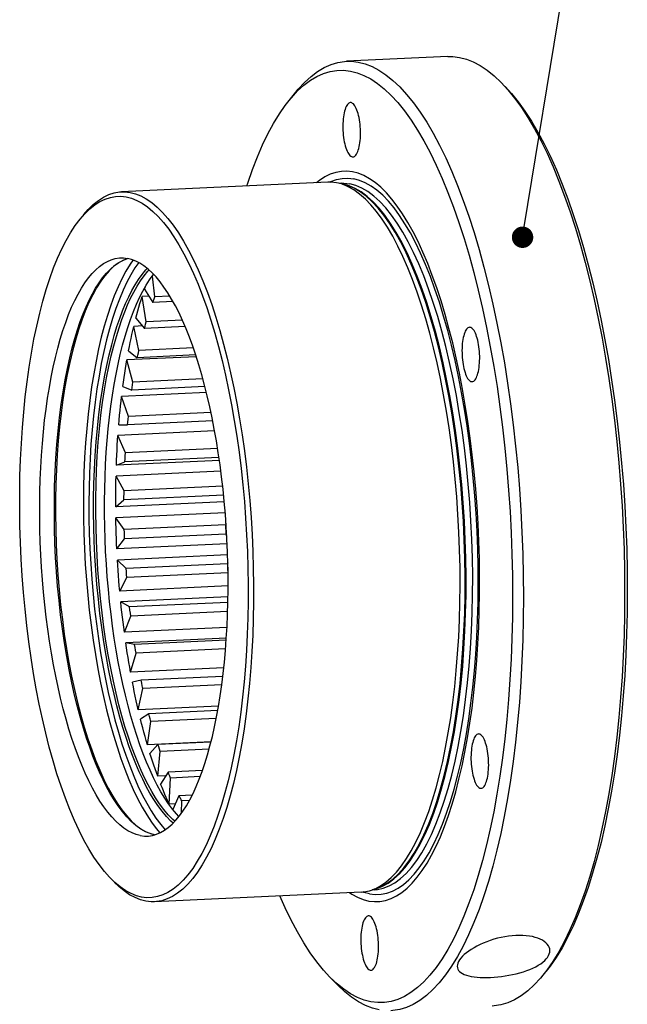
# Model space of a CAD drawing. Extents: x 0 to 420, y 0 to 297.
# Drawn here: x 69 to 97, y 37 to 83 of the extents above; entities that cross this region are included whole.
import ezdxf

# ---------------------------------------------------------------- set-up
doc = ezdxf.new("R2010")
doc.units = 0
doc.header["$LTSCALE"] = 23.1
doc.layers.get('0').update_dxf_attribs({"linetype": 'CONTINUOUS'})

msp = doc.modelspace()

# ---------------------------------------------------------------- linework, layer by layer
at = {"color": 2, "linetype": 'CONTINUOUS'}
msp.add_line((92.558, 73.154), (96.974, 100.063), dxfattribs=at)
at = {"color": 7, "linetype": 'CONTINUOUS'}
for p, q in [((88.989, 81.099), (84.261, 80.878)), ((91.485, 79.887), (91.79, 79.554)), ((81.572, 79.048), (81.889, 79.44)), ((81.573, 79.049), (81.68, 79.178)), ((81.68, 79.178), (81.971, 79.493)), ((83.387, 75.232), (73.742, 74.782)), ((83.473, 75.232), (83.521, 75.258)), ((83.878, 75.185), (83.794, 75.203)), ((84.138, 75.124), (83.878, 75.185)), ((84.004, 75.18), (83.917, 75.176)), ((84.004, 75.18), (84.02, 75.181)), ((84.02, 75.181), (84.129, 75.182)), ((84.064, 75.142), (84.103, 75.138)), ((84.384, 75.063), (84.103, 75.138)), ((84.129, 75.182), (84.409, 75.152)), ((84.138, 75.124), (84.138, 75.124)), ((71.81, 73.511), (72.029, 73.761)), ((74.022, 71.664), (73.804, 71.575)), ((73.838, 71.597), (74.03, 71.667)), ((74.029, 71.666), (74.022, 71.664)), ((75.306, 69.87), (75.191, 70.848)), ((74.59, 69.846), (74.742, 70.143)), ((74.822, 70.233), (74.868, 70.363)), ((74.822, 70.233), (75.205, 69.61)), ((75.021, 69.91), (74.709, 69.895)), ((74.903, 68.706), (74.709, 69.895)), ((76.153, 69.654), (75.205, 69.61)), ((76.008, 69.902), (75.306, 69.87)), ((74.415, 68.881), (74.815, 68.404)), ((74.844, 68.506), (74.873, 68.606)), ((74.873, 68.606), (74.903, 68.706)), ((76.589, 68.785), (74.903, 68.706)), ((74.723, 68.514), (74.319, 68.495)), ((74.558, 67.373), (74.319, 68.495)), ((74.815, 68.404), (74.844, 68.506)), ((76.716, 68.493), (74.815, 68.404)), ((74.075, 67.356), (74.485, 67.034)), ((77.213, 67.161), (74.485, 67.034)), ((74.509, 67.148), (74.533, 67.261)), ((74.533, 67.261), (74.558, 67.373)), ((77.1, 67.492), (74.558, 67.373)), ((77.239, 67.08), (73.997, 66.929)), ((74.278, 65.892), (73.997, 66.929)), ((74.485, 67.034), (74.509, 67.148)), ((74.258, 65.769), (74.278, 65.892)), ((77.546, 66.045), (74.278, 65.892)), ((77.711, 65.407), (73.75, 65.223)), ((73.808, 65.684), (74.221, 65.522)), ((77.643, 65.681), (74.221, 65.522)), ((74.221, 65.522), (74.24, 65.646)), ((74.24, 65.646), (74.258, 65.769)), ((74.067, 64.289), (73.75, 65.223)), ((77.925, 64.468), (74.067, 64.289)), ((78.005, 64.078), (74.027, 63.892)), ((74.027, 63.892), (74.04, 64.025)), ((74.04, 64.025), (74.053, 64.157)), ((74.053, 64.157), (74.067, 64.289)), ((78.094, 63.615), (73.58, 63.404)), ((73.617, 63.892), (74.027, 63.892)), ((73.928, 62.588), (73.58, 63.404)), ((73.92, 62.45), (73.928, 62.588)), ((78.235, 62.788), (73.928, 62.588)), ((78.318, 62.234), (73.506, 62.01)), ((73.506, 62.01), (73.906, 62.172)), ((78.298, 62.377), (73.906, 62.172)), ((73.906, 62.172), (73.913, 62.311)), ((73.913, 62.311), (73.92, 62.45)), ((78.387, 61.731), (73.49, 61.503)), ((73.864, 60.818), (73.49, 61.503)), ((73.863, 60.675), (73.864, 60.818)), ((78.471, 61.032), (73.864, 60.818)), ((73.477, 60.068), (73.86, 60.39)), ((78.546, 60.305), (73.477, 60.068)), ((78.516, 60.607), (73.86, 60.39)), ((73.86, 60.39), (73.861, 60.533)), ((73.861, 60.533), (73.863, 60.675)), ((78.59, 59.789), (73.483, 59.551)), ((73.877, 59.008), (73.483, 59.551)), ((78.605, 59.228), (73.877, 59.008)), ((73.881, 58.864), (73.877, 59.008)), ((78.627, 59.282), (78.605, 59.228)), ((78.605, 59.228), (78.609, 59.084)), ((78.609, 59.084), (78.613, 58.94)), ((78.613, 58.94), (78.619, 58.796)), ((73.53, 58.099), (73.891, 58.576)), ((73.885, 58.72), (73.881, 58.864)), ((73.891, 58.576), (73.885, 58.72)), ((78.619, 58.796), (73.891, 58.576)), ((78.619, 58.796), (78.661, 58.728)), ((78.681, 58.339), (73.53, 58.099)), ((78.701, 57.82), (73.558, 57.58)), ((73.964, 57.188), (73.558, 57.58)), ((78.692, 57.408), (73.964, 57.188)), ((73.975, 57.044), (73.964, 57.188)), ((73.985, 56.901), (73.975, 57.044)), ((78.712, 57.444), (78.692, 57.408)), ((78.708, 57.193), (78.719, 57.044)), ((73.665, 56.134), (73.996, 56.758)), ((73.996, 56.758), (73.985, 56.901)), ((78.724, 56.978), (73.996, 56.758)), ((78.723, 56.37), (73.665, 56.134)), ((78.719, 55.855), (73.714, 55.622)), ((74.127, 55.388), (73.714, 55.622)), ((78.715, 55.601), (74.127, 55.388)), ((74.142, 55.247), (74.127, 55.388)), ((74.159, 55.106), (74.142, 55.247)), ((73.879, 54.207), (74.176, 54.966)), ((74.176, 54.966), (74.159, 55.106)), ((78.703, 55.177), (74.176, 54.966)), ((78.672, 54.43), (73.879, 54.207)), ((78.643, 53.928), (73.948, 53.709)), ((78.636, 53.836), (74.36, 53.637)), ((74.36, 53.637), (73.948, 53.709)), ((74.382, 53.501), (74.36, 53.637)), ((74.404, 53.366), (74.382, 53.501)), ((74.426, 53.231), (74.404, 53.366)), ((78.606, 53.426), (74.426, 53.231)), ((74.168, 52.347), (74.426, 53.231)), ((78.524, 52.55), (74.168, 52.347)), ((78.478, 52.141), (74.662, 51.963)), ((74.662, 51.963), (74.256, 51.873)), ((74.528, 50.587), (74.743, 51.58)), ((74.688, 51.835), (74.662, 51.963)), ((74.715, 51.707), (74.688, 51.835)), ((74.743, 51.58), (74.715, 51.707)), ((78.429, 51.752), (74.743, 51.58)), ((78.279, 50.762), (74.528, 50.587)), ((75.026, 50.396), (74.634, 50.144)), ((78.24, 50.545), (75.026, 50.396)), ((75.057, 50.277), (75.026, 50.396)), ((75.089, 50.159), (75.057, 50.277)), ((75.121, 50.042), (75.089, 50.159)), ((78.172, 50.184), (75.121, 50.042)), ((74.954, 48.956), (75.121, 50.042)), ((77.928, 49.094), (74.954, 48.956)), ((75.447, 48.959), (75.076, 48.55)), ((77.924, 49.075), (75.447, 48.959)), ((75.483, 48.852), (75.447, 48.959)), ((75.519, 48.745), (75.483, 48.852)), ((75.437, 47.478), (75.555, 48.64)), ((75.555, 48.64), (75.519, 48.745)), ((77.837, 48.746), (75.555, 48.64)), ((75.806, 47.496), (75.437, 47.478)), ((75.918, 47.677), (75.573, 47.118)), ((77.529, 47.752), (75.918, 47.677)), ((75.957, 47.583), (75.918, 47.677)), ((75.997, 47.49), (75.957, 47.583)), ((75.97, 46.18), (76.036, 47.398)), ((76.036, 47.398), (75.997, 47.49)), ((77.422, 47.463), (76.036, 47.398)), ((76.431, 46.571), (76.144, 45.928)), ((77.047, 46.6), (76.431, 46.571)), ((76.131, 45.944), (75.948, 46.19)), ((76.263, 46.194), (75.97, 46.18)), ((76.552, 45.766), (76.558, 46.337)), ((76.92, 46.354), (76.558, 46.337)), ((76.316, 45.721), (76.131, 45.944)), ((76.429, 45.601), (76.316, 45.721)), ((74.871, 44.897), (75.096, 44.8)), ((75.289, 44.745), (75.085, 44.799)), ((75.096, 44.8), (75.295, 44.747)), ((73.441, 42.516), (73.245, 42.704)), ((84.932, 42.068), (75.287, 41.618)), ((84.932, 42.068), (85.061, 42.078)), ((85.058, 42.057), (85.017, 42.075)), ((85.33, 41.986), (85.058, 42.057)), ((85.061, 42.078), (85.325, 42.131)), ((85.325, 42.131), (85.417, 42.16)), ((85.542, 42.176), (85.454, 42.172)), ((85.67, 42.244), (85.534, 42.199)), ((85.542, 42.176), (85.696, 42.19)), ((85.611, 42.225), (85.666, 42.237)), ((74.881, 41.647), (74.63, 41.711)), ((93.61, 38.421), (93.428, 38.185)), ((83.48, 38.099), (83.832, 37.738)), ((83.813, 37.783), (83.48, 38.098)), ((84.131, 37.528), (83.813, 37.783))]:
    msp.add_line(p, q, dxfattribs=at)
for points in [[(88.991, 81.099), (89.213, 81.098), (89.533, 81.06)], [(89.533, 81.06), (89.853, 80.979), (90.176, 80.853), (90.499, 80.683), (90.823, 80.468), (91.147, 80.207), (91.485, 79.887)], [(81.889, 79.44), (81.999, 79.572), (82.296, 79.892), (82.598, 80.169), (82.905, 80.4), (83.216, 80.586), (83.531, 80.726), (83.848, 80.822), (84.166, 80.872), (84.263, 80.879)], [(84.263, 80.879), (84.486, 80.878), (84.805, 80.84)], [(84.805, 80.84), (85.125, 80.759), (85.447, 80.633), (85.771, 80.463), (86.094, 80.248), (86.418, 79.988), (86.74, 79.684), (87.06, 79.336), (87.377, 78.944), (87.69, 78.51), (87.999, 78.033), (88.302, 77.516), (88.599, 76.96), (88.889, 76.366), (89.171, 75.736), (89.445, 75.07), (89.711, 74.37), (89.967, 73.638), (90.213, 72.874), (90.449, 72.081), (90.675, 71.259), (90.889, 70.411), (91.092, 69.539), (91.283, 68.643), (91.461, 67.727), (91.627, 66.792), (91.779, 65.84), (91.917, 64.873), (92.042, 63.894), (92.153, 62.904), (92.249, 61.905), (92.331, 60.9), (92.398, 59.889), (92.45, 58.877), (92.487, 57.864), (92.51, 56.852), (92.517, 55.845), (92.509, 54.843), (92.487, 53.85), (92.449, 52.867), (92.396, 51.896), (92.328, 50.939), (92.246, 49.998), (92.149, 49.076), (92.038, 48.173), (91.913, 47.292), (91.774, 46.435), (91.622, 45.604)], [(81.971, 79.493), (82.269, 79.764), (82.57, 79.991), (82.876, 80.174), (83.185, 80.312), (83.496, 80.406), (83.808, 80.456), (84.121, 80.462), (84.436, 80.424)], [(84.436, 80.424), (84.751, 80.344), (85.067, 80.22), (85.384, 80.053), (85.701, 79.842), (86.02, 79.587), (86.336, 79.289), (86.65, 78.947), (86.962, 78.561), (87.269, 78.135), (87.572, 77.668), (87.87, 77.159), (88.161, 76.614), (88.446, 76.031), (88.723, 75.411), (88.992, 74.757), (89.252, 74.07), (89.504, 73.351), (89.746, 72.601), (89.978, 71.823), (90.2, 71.015), (90.41, 70.183), (90.609, 69.326), (90.797, 68.446), (90.972, 67.547), (91.134, 66.629), (91.284, 65.693), (91.42, 64.745), (91.542, 63.783), (91.651, 62.81), (91.745, 61.83), (91.826, 60.843), (91.892, 59.85), (91.943, 58.856), (91.98, 57.862), (92.002, 56.867), (92.009, 55.879), (92.001, 54.896), (91.979, 53.919), (91.942, 52.954), (91.89, 52.001), (91.823, 51.061), (91.743, 50.137), (91.648, 49.232), (91.538, 48.344), (91.416, 47.48), (91.279, 46.639), (91.129, 45.821), (90.967, 45.032), (90.791, 44.272), (90.603, 43.541), (90.404, 42.843), (90.194, 42.178), (89.972, 41.546), (89.74, 40.952), (89.498, 40.394), (89.246, 39.872), (88.985, 39.391), (88.715, 38.95), (88.437, 38.549), (88.153, 38.191), (87.862, 37.877), (87.564, 37.606), (87.263, 37.378), (86.957, 37.196), (86.648, 37.058), (86.337, 36.964), (86.025, 36.914), (85.712, 36.908), (85.397, 36.946)], [(91.661, 79.707), (91.963, 79.377), (92.278, 78.987), (92.588, 78.557), (92.894, 78.084), (93.195, 77.57), (93.489, 77.019), (93.776, 76.431), (94.056, 75.804), (94.327, 75.145), (94.59, 74.452), (94.844, 73.726), (95.088, 72.97), (95.321, 72.184), (95.545, 71.369), (95.757, 70.53), (95.958, 69.665), (96.147, 68.777), (96.324, 67.87), (96.487, 66.944), (96.638, 66), (96.775, 65.043), (96.899, 64.074), (97.008, 63.091), (97.104, 62.103), (97.184, 61.107), (97.251, 60.105), (97.303, 59.103), (97.34, 58.1), (97.362, 57.097), (97.369, 56.1), (97.361, 55.108), (97.339, 54.123), (97.301, 53.15), (97.249, 52.189), (97.182, 51.239), (97.101, 50.308), (97.005, 49.395), (96.895, 48.499), (96.771, 47.627), (96.634, 46.779), (96.482, 45.954), (96.318, 45.158), (96.142, 44.391), (95.952, 43.653), (95.751, 42.949), (95.539, 42.278), (95.315, 41.641), (95.081, 41.04), (94.837, 40.477), (94.583, 39.951), (94.32, 39.465), (94.048, 39.019), (93.767, 38.614), (93.586, 38.381)], [(91.79, 79.554), (92.107, 79.161), (92.421, 78.726), (92.73, 78.249), (93.033, 77.731), (93.33, 77.175), (93.62, 76.58), (93.902, 75.949), (94.176, 75.283), (94.441, 74.584), (94.697, 73.852), (94.943, 73.088), (95.179, 72.295), (95.404, 71.474), (95.619, 70.626), (95.821, 69.754), (96.012, 68.858), (96.19, 67.942), (96.355, 67.007), (96.507, 66.056), (96.646, 65.09), (96.77, 64.111), (96.881, 63.121), (96.977, 62.123), (97.059, 61.118), (97.126, 60.108), (97.178, 59.096), (97.215, 58.083), (97.238, 57.072), (97.245, 56.065), (97.237, 55.064), (97.215, 54.071), (97.177, 53.088), (97.124, 52.118), (97.057, 51.161), (96.974, 50.221), (96.878, 49.299), (96.767, 48.396), (96.642, 47.516), (96.503, 46.659), (96.35, 45.828), (96.185, 45.024), (96.006, 44.249), (95.815, 43.506), (95.613, 42.795), (95.398, 42.117), (95.173, 41.475), (94.937, 40.869), (94.69, 40.3), (94.434, 39.77), (94.168, 39.279), (93.893, 38.829), (93.61, 38.421)], [(79.596, 75.055), (79.639, 75.192), (79.861, 75.823), (80.093, 76.418), (80.335, 76.976), (80.587, 77.497), (80.848, 77.978), (81.118, 78.419), (81.396, 78.82), (81.573, 79.049)], [(84.437, 78.95), (84.432, 78.95), (84.397, 78.942), (84.362, 78.925), (84.329, 78.898), (84.297, 78.861), (84.266, 78.817), (84.237, 78.763), (84.21, 78.701), (84.185, 78.631), (84.162, 78.554), (84.142, 78.47), (84.125, 78.381), (84.111, 78.286), (84.099, 78.186), (84.091, 78.083), (84.085, 77.978), (84.083, 77.87), (84.084, 77.758)], [(84.908, 77.604), (84.904, 77.716), (84.897, 77.827), (84.887, 77.935), (84.874, 78.042), (84.858, 78.147), (84.839, 78.248), (84.818, 78.344), (84.794, 78.437), (84.768, 78.522), (84.74, 78.602), (84.71, 78.675), (84.678, 78.74), (84.645, 78.796), (84.611, 78.845), (84.576, 78.885), (84.54, 78.915), (84.504, 78.936), (84.468, 78.948), (84.437, 78.95)], [(84.084, 77.758), (84.088, 77.646), (84.095, 77.536), (84.105, 77.428), (84.118, 77.321), (84.134, 77.216), (84.153, 77.115), (84.175, 77.018), (84.199, 76.926), (84.225, 76.84), (84.253, 76.761), (84.283, 76.688), (84.314, 76.623), (84.347, 76.566), (84.382, 76.518), (84.417, 76.478), (84.452, 76.448), (84.488, 76.427), (84.524, 76.415), (84.555, 76.413)], [(84.555, 76.413), (84.56, 76.413), (84.595, 76.421), (84.63, 76.438), (84.663, 76.465), (84.696, 76.501), (84.727, 76.546), (84.755, 76.6), (84.783, 76.662), (84.807, 76.731), (84.83, 76.808), (84.85, 76.892), (84.867, 76.981), (84.882, 77.076), (84.893, 77.176), (84.902, 77.279), (84.907, 77.385), (84.909, 77.493), (84.908, 77.604)], [(84.54, 75.717), (84.275, 75.747), (84.014, 75.738), (83.754, 75.691), (83.497, 75.605), (83.243, 75.48), (82.993, 75.318), (82.856, 75.207)], [(85.293, 41.653), (85.557, 41.623), (85.819, 41.632), (86.078, 41.679), (86.335, 41.765), (86.59, 41.889), (86.84, 42.051), (87.085, 42.251), (87.327, 42.489), (87.562, 42.762), (87.791, 43.072), (88.015, 43.418), (88.231, 43.797), (88.439, 44.211), (88.64, 44.658), (88.832, 45.135), (89.015, 45.644), (89.189, 46.183), (89.353, 46.749), (89.507, 47.343), (89.651, 47.963), (89.784, 48.606), (89.906, 49.272), (90.017, 49.961), (90.116, 50.668), (90.203, 51.394), (90.279, 52.137), (90.342, 52.894), (90.393, 53.663), (90.431, 54.446), (90.458, 55.237), (90.471, 56.035), (90.472, 56.841), (90.46, 57.65), (90.436, 58.461), (90.399, 59.274), (90.35, 60.085), (90.289, 60.891), (90.215, 61.695), (90.13, 62.49), (90.032, 63.277), (89.923, 64.055), (89.803, 64.819), (89.672, 65.569), (89.529, 66.305), (89.377, 67.023), (89.214, 67.721), (89.041, 68.4), (88.86, 69.056), (88.669, 69.689), (88.469, 70.298), (88.262, 70.879), (88.047, 71.433), (87.825, 71.959), (87.597, 72.454), (87.362, 72.917), (87.122, 73.35), (86.877, 73.748), (86.627, 74.112), (86.373, 74.442), (86.117, 74.735), (85.858, 74.993), (85.595, 75.213), (85.332, 75.396), (85.069, 75.541), (84.805, 75.648), (84.54, 75.717)], [(83.794, 75.203), (83.526, 75.233), (83.387, 75.232)], [(83.521, 75.258), (83.785, 75.352), (84.052, 75.406), (84.321, 75.418), (84.591, 75.388)], [(85.417, 42.16), (85.586, 42.225), (85.844, 42.36), (86.098, 42.535), (86.347, 42.751), (86.59, 43.005), (86.828, 43.299), (87.058, 43.631), (87.282, 44), (87.498, 44.406), (87.705, 44.847), (87.904, 45.323), (88.093, 45.831), (88.273, 46.372), (88.442, 46.942), (88.601, 47.542), (88.749, 48.17), (88.885, 48.824), (89.009, 49.502), (89.122, 50.203), (89.222, 50.925), (89.309, 51.666), (89.384, 52.424), (89.446, 53.198), (89.494, 53.986), (89.53, 54.785), (89.552, 55.593), (89.56, 56.41), (89.556, 57.232), (89.537, 58.057), (89.506, 58.884), (89.461, 59.71), (89.403, 60.534), (89.332, 61.353), (89.248, 62.165), (89.151, 62.968), (89.042, 63.761), (88.921, 64.541), (88.788, 65.306), (88.643, 66.055), (88.487, 66.786), (88.321, 67.496), (88.144, 68.184), (87.958, 68.849), (87.761, 69.488), (87.556, 70.1), (87.343, 70.684), (87.121, 71.238), (86.893, 71.76), (86.657, 72.25), (86.415, 72.706), (86.168, 73.127), (85.915, 73.512), (85.659, 73.861), (85.398, 74.171), (85.135, 74.443), (84.869, 74.675), (84.601, 74.868), (84.332, 75.021), (84.063, 75.132), (83.878, 75.185)], [(85.67, 42.244), (85.89, 42.333), (86.159, 42.484), (86.423, 42.678), (86.681, 42.917), (86.933, 43.199), (87.178, 43.523), (87.416, 43.889), (87.646, 44.295), (87.866, 44.74), (88.077, 45.224), (88.279, 45.744), (88.469, 46.3), (88.649, 46.89), (88.817, 47.512), (88.972, 48.165), (89.116, 48.846), (89.246, 49.554), (89.363, 50.288), (89.467, 51.044), (89.557, 51.821), (89.633, 52.617), (89.694, 53.429), (89.741, 54.256), (89.774, 55.095), (89.791, 55.943), (89.794, 56.799), (89.783, 57.66), (89.756, 58.524), (89.715, 59.389), (89.66, 60.251), (89.59, 61.109), (89.506, 61.96), (89.407, 62.802), (89.296, 63.633), (89.171, 64.45), (89.032, 65.251), (88.882, 66.035), (88.719, 66.798), (88.544, 67.539), (88.358, 68.255), (88.161, 68.945), (87.954, 69.607), (87.737, 70.239), (87.511, 70.839), (87.276, 71.406), (87.034, 71.938), (86.785, 72.433), (86.529, 72.891), (86.267, 73.31), (86, 73.689), (85.729, 74.026), (85.454, 74.321), (85.177, 74.574), (84.897, 74.783), (84.616, 74.947), (84.335, 75.067), (84.138, 75.124)], [(85.666, 42.237), (85.938, 42.342), (86.207, 42.493), (86.471, 42.687), (86.729, 42.926), (86.981, 43.207), (87.226, 43.531), (87.464, 43.897), (87.693, 44.303), (87.914, 44.748), (88.125, 45.232), (88.326, 45.752), (88.516, 46.308), (88.696, 46.897), (88.864, 47.519), (89.019, 48.171), (89.163, 48.852), (89.293, 49.56), (89.41, 50.293), (89.514, 51.049), (89.604, 51.826), (89.68, 52.621), (89.741, 53.434), (89.788, 54.26), (89.82, 55.098), (89.838, 55.947), (89.841, 56.802), (89.829, 57.663), (89.803, 58.527), (89.762, 59.391), (89.706, 60.252), (89.636, 61.11), (89.552, 61.961), (89.454, 62.803), (89.343, 63.633), (89.218, 64.45), (89.08, 65.251), (88.929, 66.034), (88.766, 66.797), (88.591, 67.537), (88.405, 68.253), (88.208, 68.943), (88.001, 69.605), (87.784, 70.236), (87.559, 70.836), (87.324, 71.403), (87.082, 71.935), (86.833, 72.43), (86.577, 72.888), (86.315, 73.306), (86.049, 73.685), (85.778, 74.022), (85.503, 74.317), (85.226, 74.569), (84.946, 74.778), (84.665, 74.943), (84.384, 75.063)], [(85.696, 42.19), (85.972, 42.251), (86.245, 42.357), (86.513, 42.507), (86.777, 42.702), (87.035, 42.94), (87.287, 43.222), (87.532, 43.546), (87.77, 43.911), (87.999, 44.317), (88.22, 44.762), (88.431, 45.246), (88.632, 45.766), (88.823, 46.322), (89.002, 46.911), (89.17, 47.533), (89.326, 48.186), (89.469, 48.867), (89.599, 49.575), (89.716, 50.308), (89.82, 51.063), (89.91, 51.84), (89.986, 52.636), (90.047, 53.448), (90.094, 54.274), (90.126, 55.113), (90.144, 55.961), (90.147, 56.817), (90.135, 57.677), (90.109, 58.541), (90.068, 59.405), (90.012, 60.267), (89.943, 61.124), (89.858, 61.975), (89.76, 62.817), (89.649, 63.647), (89.524, 64.464), (89.386, 65.265), (89.235, 66.048), (89.072, 66.811), (88.897, 67.551), (88.711, 68.268), (88.514, 68.957), (88.307, 69.619), (88.091, 70.251), (87.865, 70.851), (87.63, 71.417), (87.388, 71.949), (87.139, 72.444), (86.883, 72.902), (86.621, 73.32), (86.355, 73.699), (86.084, 74.036), (85.809, 74.331), (85.532, 74.584), (85.252, 74.792), (84.971, 74.957), (84.69, 75.077), (84.409, 75.152)], [(85.33, 41.986), (85.6, 41.956), (85.869, 41.968), (86.136, 42.021), (86.4, 42.116), (86.66, 42.252), (86.916, 42.429), (87.167, 42.646), (87.413, 42.903), (87.652, 43.2), (87.885, 43.535), (88.11, 43.907), (88.328, 44.317), (88.537, 44.762), (88.738, 45.241), (88.929, 45.754), (89.11, 46.299), (89.281, 46.875), (89.441, 47.481), (89.59, 48.114), (89.727, 48.774), (89.853, 49.458), (89.967, 50.165), (90.068, 50.893), (90.156, 51.641), (90.231, 52.406), (90.294, 53.187), (90.343, 53.981), (90.378, 54.788), (90.4, 55.603), (90.409, 56.427), (90.404, 57.256), (90.386, 58.089), (90.354, 58.923), (90.309, 59.757), (90.25, 60.588), (90.178, 61.414), (90.094, 62.233), (89.996, 63.044), (89.886, 63.844), (89.764, 64.631), (89.63, 65.403), (89.484, 66.159), (89.327, 66.896), (89.159, 67.612), (88.98, 68.306), (88.792, 68.977), (88.594, 69.622), (88.387, 70.239), (88.172, 70.828), (87.948, 71.387), (87.718, 71.914), (87.48, 72.408), (87.236, 72.869), (86.986, 73.294), (86.732, 73.682), (86.473, 74.033), (86.21, 74.347), (85.944, 74.621), (85.676, 74.856), (85.405, 75.05), (85.134, 75.204), (84.863, 75.316), (84.591, 75.388)], [(71.968, 73.706), (72.19, 73.96), (72.425, 74.189), (72.664, 74.38), (72.907, 74.534), (73.153, 74.652), (73.4, 74.732), (73.649, 74.775), (73.744, 74.782)], [(72.029, 73.761), (72.261, 73.987), (72.498, 74.176), (72.737, 74.329), (72.98, 74.444), (73.225, 74.524), (73.47, 74.567), (73.716, 74.575), (73.964, 74.545)], [(73.744, 74.782), (73.899, 74.782), (74.149, 74.754)], [(73.964, 74.545), (74.212, 74.482), (74.461, 74.382), (74.71, 74.247), (74.96, 74.075), (75.21, 73.867), (75.459, 73.624), (75.705, 73.344), (75.95, 73.03), (76.19, 72.682), (76.427, 72.3), (76.659, 71.885)], [(74.149, 74.754), (74.399, 74.689), (74.651, 74.588), (74.904, 74.451), (75.157, 74.278), (75.41, 74.067), (75.662, 73.821), (75.912, 73.538), (76.159, 73.22), (76.402, 72.867), (76.642, 72.481), (76.877, 72.061), (77.106, 71.611), (77.329, 71.13), (77.546, 70.62), (77.756, 70.082), (77.958, 69.517), (78.152, 68.926), (78.338, 68.311), (78.516, 67.672), (78.685, 67.011), (78.844, 66.331), (78.993, 65.631), (79.132, 64.914), (79.261, 64.183), (79.378, 63.437), (79.485, 62.68), (79.58, 61.913), (79.664, 61.138), (79.736, 60.355), (79.796, 59.568), (79.844, 58.778), (79.879, 57.986), (79.903, 57.195), (79.914, 56.406), (79.913, 55.621), (79.9, 54.842), (79.875, 54.071), (79.837, 53.309), (79.787, 52.558), (79.725, 51.82), (79.651, 51.097), (79.566, 50.39), (79.469, 49.7), (79.36, 49.029), (79.241, 48.38), (79.111, 47.753), (78.97, 47.15), (78.819, 46.573), (78.659, 46.022), (78.489, 45.5), (78.31, 45.006), (78.123, 44.542), (77.927, 44.109), (77.723, 43.708), (77.512, 43.339), (77.294, 43.004), (77.07, 42.704), (76.84, 42.44), (76.604, 42.212), (76.365, 42.02), (76.122, 41.866), (75.877, 41.749), (75.629, 41.668), (75.38, 41.625), (75.286, 41.618)], [(73.245, 42.704), (73.193, 42.759), (72.946, 43.038), (72.701, 43.353), (72.461, 43.701), (72.224, 44.083), (71.992, 44.498), (71.766, 44.943), (71.545, 45.417), (71.331, 45.922), (71.124, 46.453), (70.924, 47.011), (70.732, 47.595), (70.548, 48.203), (70.373, 48.833), (70.206, 49.487), (70.049, 50.159), (69.902, 50.85), (69.764, 51.559), (69.637, 52.281), (69.521, 53.017), (69.416, 53.766), (69.322, 54.523), (69.239, 55.289), (69.168, 56.063), (69.109, 56.84), (69.061, 57.62), (69.026, 58.404), (69.002, 59.185), (68.991, 59.964), (68.992, 60.74), (69.005, 61.509), (69.031, 62.271), (69.068, 63.025), (69.117, 63.766), (69.178, 64.494), (69.251, 65.21), (69.336, 65.908), (69.432, 66.589), (69.539, 67.252), (69.657, 67.893), (69.785, 68.512), (69.924, 69.109), (70.073, 69.679), (70.231, 70.222), (70.399, 70.739), (70.576, 71.227), (70.761, 71.685), (70.955, 72.114), (71.156, 72.51), (71.364, 72.873), (71.58, 73.205), (71.81, 73.511)], [(76.659, 71.885), (76.886, 71.44), (77.106, 70.966), (77.32, 70.461), (77.527, 69.93), (77.727, 69.372), (77.919, 68.788), (78.103, 68.18), (78.279, 67.55), (78.445, 66.896), (78.602, 66.224), (78.75, 65.533), (78.887, 64.824), (79.014, 64.102), (79.13, 63.366), (79.236, 62.617), (79.33, 61.86), (79.412, 61.094), (79.484, 60.32), (79.543, 59.543), (79.59, 58.763), (79.626, 57.979), (79.649, 57.198), (79.66, 56.419), (79.659, 55.642), (79.646, 54.873), (79.621, 54.112), (79.583, 53.358), (79.534, 52.617), (79.473, 51.889), (79.4, 51.173), (79.316, 50.475), (79.22, 49.794), (79.113, 49.131), (78.995, 48.489), (78.866, 47.871), (78.727, 47.274), (78.578, 46.704), (78.42, 46.161), (78.252, 45.643), (78.075, 45.156)], [(74.624, 44.709), (74.432, 44.758), (74.24, 44.832), (74.049, 44.932), (73.857, 45.056), (73.667, 45.206), (73.478, 45.381), (73.291, 45.58), (73.105, 45.803), (72.922, 46.049), (72.741, 46.319), (72.564, 46.611), (72.39, 46.925), (72.219, 47.261), (72.053, 47.618), (71.891, 47.994), (71.733, 48.39), (71.581, 48.805), (71.433, 49.237), (71.292, 49.687), (71.156, 50.153), (71.026, 50.634), (70.902, 51.129), (70.785, 51.639), (70.674, 52.16), (70.571, 52.692), (70.474, 53.236), (70.385, 53.789), (70.304, 54.35), (70.23, 54.919), (70.164, 55.493), (70.106, 56.073), (70.056, 56.657), (70.014, 57.244), (69.98, 57.832), (69.954, 58.422), (69.937, 59.011), (69.928, 59.597), (69.928, 60.183), (69.936, 60.763), (69.952, 61.339), (69.977, 61.91), (70.01, 62.472), (70.051, 63.026), (70.1, 63.573), (70.157, 64.108), (70.222, 64.631), (70.295, 65.144), (70.376, 65.642), (70.464, 66.126), (70.56, 66.596), (70.663, 67.049), (70.772, 67.485), (70.889, 67.904), (71.012, 68.304), (71.141, 68.685), (71.276, 69.046), (71.418, 69.386), (71.564, 69.705), (71.716, 70.002), (71.873, 70.277), (72.035, 70.528), (72.201, 70.757), (72.371, 70.961), (72.544, 71.14), (72.722, 71.296), (72.902, 71.426), (73.085, 71.531), (73.27, 71.611), (73.457, 71.665), (73.646, 71.693), (73.696, 71.697)], [(75.085, 44.799), (74.864, 44.891), (74.644, 45.016), (74.422, 45.176), (74.202, 45.37), (73.989, 45.591), (73.786, 45.834), (73.59, 46.098), (73.403, 46.381), (73.224, 46.679), (73.053, 46.99), (72.887, 47.32), (72.725, 47.669), (72.568, 48.035), (72.414, 48.423), (72.262, 48.834), (72.115, 49.267), (71.97, 49.727), (71.828, 50.215), (71.69, 50.729), (71.556, 51.273), (71.427, 51.847), (71.304, 52.449), (71.189, 53.07), (71.084, 53.708), (70.987, 54.363), (70.902, 55.025), (70.827, 55.69), (70.764, 56.358), (70.711, 57.03), (70.669, 57.701), (70.638, 58.372), (70.618, 59.042), (70.609, 59.711), (70.61, 60.375), (70.622, 61.037), (70.646, 61.694), (70.68, 62.344), (70.726, 62.986), (70.782, 63.622), (70.85, 64.246), (70.929, 64.85), (71.017, 65.433), (71.114, 65.994), (71.219, 66.525), (71.33, 67.023), (71.446, 67.49), (71.568, 67.929), (71.693, 68.338), (71.823, 68.719), (71.957, 69.077), (72.095, 69.411), (72.237, 69.721), (72.385, 70.012), (72.538, 70.282), (72.697, 70.532), (72.863, 70.765), (73.04, 70.98), (73.225, 71.172), (73.42, 71.341), (73.624, 71.484), (73.838, 71.597)], [(73.804, 71.575), (73.59, 71.451), (73.379, 71.29), (73.174, 71.094), (72.973, 70.865), (72.777, 70.601), (72.586, 70.303), (72.402, 69.971), (72.224, 69.608), (72.054, 69.213), (71.891, 68.787), (71.737, 68.332), (71.591, 67.85), (71.455, 67.34), (71.328, 66.805), (71.212, 66.247), (71.106, 65.666), (71.011, 65.065), (70.926, 64.445), (70.853, 63.807), (70.792, 63.154), (70.742, 62.488), (70.704, 61.81), (70.678, 61.122), (70.664, 60.426), (70.663, 59.723), (70.673, 59.017), (70.695, 58.308), (70.729, 57.6), (70.775, 56.893), (70.833, 56.189), (70.902, 55.491), (70.983, 54.801), (71.075, 54.12), (71.178, 53.451), (71.292, 52.795), (71.416, 52.153), (71.549, 51.529), (71.693, 50.923), (71.845, 50.337), (72.007, 49.773), (72.176, 49.232), (72.353, 48.717), (72.538, 48.227), (72.729, 47.765), (72.926, 47.333), (73.129, 46.93), (73.336, 46.558), (73.548, 46.219), (73.763, 45.913), (73.981, 45.64), (74.201, 45.402), (74.423, 45.199), (74.646, 45.031), (74.871, 44.897)], [(74.287, 71.599), (74.148, 71.399), (73.953, 71.077), (73.765, 70.723), (73.585, 70.338), (73.411, 69.924), (73.246, 69.48), (73.09, 69.009), (72.942, 68.511), (72.804, 67.988), (72.675, 67.441), (72.557, 66.871), (72.448, 66.279), (72.35, 65.668), (72.263, 65.038), (72.186, 64.391), (72.121, 63.73), (72.067, 63.055), (72.025, 62.368), (71.994, 61.671), (71.975, 60.966), (71.967, 60.254), (71.972, 59.538), (71.988, 58.818), (72.015, 58.097), (72.054, 57.377), (72.105, 56.659), (72.167, 55.945), (72.24, 55.236), (72.324, 54.535), (72.42, 53.844), (72.525, 53.163), (72.641, 52.496), (72.767, 51.842), (72.903, 51.205), (73.048, 50.586), (73.202, 49.986), (73.365, 49.407), (73.536, 48.849), (73.715, 48.316), (73.901, 47.807), (74.094, 47.324), (74.293, 46.868), (74.498, 46.441), (74.709, 46.043), (74.925, 45.676), (75.145, 45.339), (75.369, 45.035), (75.534, 44.838)], [(74.548, 71.48), (74.373, 71.227), (74.18, 70.909), (73.995, 70.56), (73.817, 70.181), (73.646, 69.771), (73.483, 69.335), (73.329, 68.87), (73.183, 68.379), (73.047, 67.863), (72.92, 67.324), (72.803, 66.761), (72.696, 66.178), (72.599, 65.575), (72.513, 64.953), (72.437, 64.316), (72.373, 63.664), (72.32, 62.998), (72.278, 62.321), (72.248, 61.634), (72.229, 60.938), (72.222, 60.236), (72.226, 59.53), (72.242, 58.819), (72.269, 58.109), (72.307, 57.399), (72.357, 56.69), (72.418, 55.986), (72.491, 55.288), (72.574, 54.596), (72.668, 53.914), (72.772, 53.244), (72.886, 52.584), (73.01, 51.94), (73.144, 51.313), (73.288, 50.701), (73.439, 50.109), (73.6, 49.539), (73.769, 48.988), (73.945, 48.462), (74.128, 47.961), (74.319, 47.484), (74.515, 47.035), (74.717, 46.614), (74.926, 46.221), (75.138, 45.859), (75.355, 45.527), (75.576, 45.227), (75.783, 44.981)], [(73.696, 71.697), (73.836, 71.696), (74.027, 71.673)], [(74.955, 44.686), (75.006, 44.689), (75.194, 44.718), (75.381, 44.772), (75.567, 44.852), (75.75, 44.957), (75.93, 45.087), (76.107, 45.243), (76.281, 45.422), (76.45, 45.626), (76.617, 45.855), (76.778, 46.106), (76.935, 46.381), (77.087, 46.678), (77.234, 46.997), (77.375, 47.337), (77.51, 47.698), (77.64, 48.079), (77.763, 48.479), (77.879, 48.898), (77.989, 49.334), (78.091, 49.787), (78.187, 50.257), (78.275, 50.741), (78.356, 51.239), (78.429, 51.752), (78.494, 52.275), (78.551, 52.81), (78.601, 53.357), (78.642, 53.911), (78.675, 54.473), (78.699, 55.044), (78.716, 55.62), (78.723, 56.2), (78.723, 56.785), (78.714, 57.372), (78.697, 57.961), (78.671, 58.551), (78.638, 59.139), (78.596, 59.726), (78.546, 60.31), (78.487, 60.89), (78.421, 61.464), (78.347, 62.033), (78.266, 62.594), (78.177, 63.146), (78.081, 63.69), (77.977, 64.223), (77.867, 64.744), (77.749, 65.254), (77.626, 65.749), (77.496, 66.23), (77.36, 66.696), (77.218, 67.145), (77.071, 67.578), (76.918, 67.993), (76.761, 68.389), (76.599, 68.765), (76.432, 69.122), (76.262, 69.458), (76.088, 69.772), (75.91, 70.064), (75.73, 70.334), (75.547, 70.58), (75.361, 70.803), (75.173, 71.002), (74.985, 71.176), (74.794, 71.326), (74.603, 71.451), (74.412, 71.55), (74.22, 71.625), (74.027, 71.673)], [(76.158, 45.295), (76.057, 45.384), (75.843, 45.604), (75.639, 45.847), (75.443, 46.114), (75.254, 46.397), (75.075, 46.694), (74.904, 47.007), (74.737, 47.339), (74.574, 47.688), (74.416, 48.055), (74.262, 48.445), (74.11, 48.858), (73.961, 49.293), (73.815, 49.755), (73.673, 50.246), (73.533, 50.764), (73.399, 51.31), (73.269, 51.889), (73.144, 52.496), (73.029, 53.12), (72.922, 53.763), (72.825, 54.423), (72.739, 55.089), (72.664, 55.758), (72.6, 56.432), (72.547, 57.107), (72.505, 57.783), (72.473, 58.459), (72.453, 59.134), (72.444, 59.806), (72.445, 60.476), (72.457, 61.142), (72.481, 61.803), (72.516, 62.459), (72.562, 63.105), (72.619, 63.744), (72.688, 64.374), (72.766, 64.982), (72.855, 65.568), (72.954, 66.132), (73.059, 66.667), (73.17, 67.166), (73.287, 67.636), (73.409, 68.077), (73.535, 68.488), (73.666, 68.871), (73.8, 69.229), (73.939, 69.565), (74.082, 69.876), (74.23, 70.167), (74.384, 70.44), (74.543, 70.692), (74.711, 70.924), (74.888, 71.14), (74.949, 71.204)], [(76.235, 45.375), (76.138, 45.461), (75.925, 45.682), (75.722, 45.925), (75.527, 46.189), (75.34, 46.471), (75.161, 46.768), (74.991, 47.078), (74.825, 47.407), (74.663, 47.755), (74.507, 48.12), (74.353, 48.507), (74.201, 48.917), (74.054, 49.35), (73.909, 49.809), (73.767, 50.297), (73.629, 50.812), (73.495, 51.355), (73.365, 51.93), (73.242, 52.533), (73.127, 53.154), (73.021, 53.794), (72.924, 54.449), (72.839, 55.112), (72.764, 55.777), (72.701, 56.446), (72.648, 57.118), (72.606, 57.79), (72.575, 58.461), (72.555, 59.132), (72.545, 59.801), (72.547, 60.467), (72.559, 61.129), (72.582, 61.786), (72.617, 62.437), (72.663, 63.081), (72.719, 63.717), (72.788, 64.341), (72.866, 64.946), (72.954, 65.529), (73.052, 66.09), (73.157, 66.621), (73.267, 67.118), (73.384, 67.585), (73.505, 68.023), (73.631, 68.431), (73.76, 68.812), (73.894, 69.169), (74.032, 69.501), (74.174, 69.811), (74.321, 70.101), (74.474, 70.371), (74.632, 70.621), (74.799, 70.853), (74.975, 71.068), (75.035, 71.13)], [(74.742, 70.143), (74.899, 70.418), (75.061, 70.669), (75.227, 70.898), (75.248, 70.923)], [(75.59, 46.752), (75.416, 47.066), (75.245, 47.402), (75.079, 47.759), (74.917, 48.135), (74.759, 48.531), (74.607, 48.946), (74.459, 49.378), (74.318, 49.828), (74.181, 50.294), (74.051, 50.775), (73.928, 51.27), (73.811, 51.78), (73.7, 52.301), (73.597, 52.833), (73.5, 53.377), (73.411, 53.93), (73.33, 54.491), (73.256, 55.06), (73.19, 55.634), (73.132, 56.214), (73.082, 56.798), (73.04, 57.385), (73.006, 57.973), (72.98, 58.563), (72.963, 59.152), (72.954, 59.738), (72.954, 60.324), (72.962, 60.904), (72.978, 61.48), (73.003, 62.05), (73.035, 62.613), (73.077, 63.167), (73.126, 63.714), (73.183, 64.249), (73.248, 64.772), (73.321, 65.285), (73.402, 65.783), (73.49, 66.267), (73.586, 66.737), (73.688, 67.19), (73.798, 67.626), (73.915, 68.045), (74.038, 68.445), (74.167, 68.825), (74.302, 69.187), (74.443, 69.527), (74.59, 69.846)], [(74.415, 68.881), (74.461, 69.056), (74.509, 69.229), (74.557, 69.399), (74.607, 69.567), (74.657, 69.732), (74.709, 69.895)], [(75.205, 69.61), (75.222, 69.654), (75.239, 69.698), (75.255, 69.741), (75.272, 69.784), (75.289, 69.827), (75.306, 69.87)], [(74.075, 67.356), (74.113, 67.551), (74.152, 67.745), (74.192, 67.935), (74.233, 68.124), (74.275, 68.311), (74.319, 68.495)], [(90.002, 68.452), (89.998, 68.452), (89.962, 68.444), (89.928, 68.427), (89.894, 68.4), (89.862, 68.364), (89.831, 68.319), (89.802, 68.265), (89.775, 68.203), (89.75, 68.134), (89.728, 68.057), (89.708, 67.973), (89.69, 67.883), (89.676, 67.789), (89.664, 67.689), (89.656, 67.586), (89.651, 67.48), (89.648, 67.372), (89.649, 67.261)], [(90.474, 67.107), (90.469, 67.219), (90.462, 67.329), (90.452, 67.437), (90.439, 67.544), (90.423, 67.649), (90.404, 67.75), (90.383, 67.847), (90.359, 67.939), (90.333, 68.025), (90.305, 68.104), (90.275, 68.177), (90.243, 68.242), (90.21, 68.299), (90.176, 68.347), (90.141, 68.387), (90.105, 68.417), (90.069, 68.438), (90.033, 68.45), (90.002, 68.452)], [(89.649, 67.261), (89.653, 67.148), (89.66, 67.038), (89.67, 66.93), (89.684, 66.823), (89.7, 66.718), (89.718, 66.617), (89.74, 66.521), (89.764, 66.428), (89.79, 66.342), (89.818, 66.263), (89.848, 66.19), (89.879, 66.125), (89.912, 66.069), (89.947, 66.02), (89.982, 65.98), (90.017, 65.95), (90.053, 65.929), (90.089, 65.917), (90.12, 65.915)], [(73.808, 65.684), (73.836, 65.896), (73.866, 66.106), (73.897, 66.315), (73.929, 66.521), (73.963, 66.726), (73.997, 66.929)], [(90.12, 65.915), (90.125, 65.915), (90.161, 65.923), (90.195, 65.94), (90.229, 65.967), (90.261, 66.004), (90.292, 66.048), (90.321, 66.102), (90.348, 66.164), (90.373, 66.234), (90.395, 66.31), (90.415, 66.394), (90.432, 66.484), (90.447, 66.578), (90.458, 66.678), (90.467, 66.781), (90.472, 66.887), (90.474, 66.995), (90.474, 67.107)], [(73.617, 63.892), (73.636, 64.117), (73.656, 64.341), (73.678, 64.563), (73.701, 64.785), (73.724, 65.004), (73.75, 65.223)], [(73.506, 62.01), (73.515, 62.245), (73.526, 62.478), (73.537, 62.711), (73.55, 62.943), (73.564, 63.174), (73.58, 63.404)], [(73.477, 60.068), (73.476, 60.308), (73.476, 60.548), (73.478, 60.787), (73.481, 61.026), (73.485, 61.265), (73.49, 61.503)], [(73.53, 58.099), (73.519, 58.341), (73.51, 58.583), (73.501, 58.824), (73.494, 59.067), (73.488, 59.309), (73.483, 59.551)], [(73.665, 56.134), (73.644, 56.374), (73.624, 56.614), (73.606, 56.854), (73.589, 57.096), (73.573, 57.337), (73.558, 57.58)], [(78.692, 57.408), (78.697, 57.336), (78.708, 57.193)], [(73.879, 54.207), (73.848, 54.44), (73.819, 54.674), (73.791, 54.909), (73.764, 55.146), (73.738, 55.383), (73.714, 55.622)], [(74.168, 52.347), (74.129, 52.571), (74.09, 52.795), (74.053, 53.021), (74.017, 53.249), (73.982, 53.478), (73.948, 53.709)], [(74.528, 50.587), (74.481, 50.797), (74.434, 51.008), (74.388, 51.221), (74.343, 51.437), (74.299, 51.654), (74.256, 51.873)], [(74.954, 48.956), (74.898, 49.148), (74.844, 49.342), (74.79, 49.539), (74.737, 49.738), (74.685, 49.94), (74.634, 50.144)], [(90.423, 49.456), (90.418, 49.455), (90.382, 49.448), (90.348, 49.43), (90.314, 49.403), (90.282, 49.367), (90.251, 49.322), (90.222, 49.269), (90.195, 49.206), (90.17, 49.137), (90.148, 49.06), (90.128, 48.976), (90.11, 48.887), (90.096, 48.792), (90.085, 48.692), (90.076, 48.589), (90.071, 48.484), (90.068, 48.375), (90.069, 48.264)], [(90.894, 48.11), (90.89, 48.222), (90.882, 48.332), (90.872, 48.441), (90.859, 48.548), (90.843, 48.653), (90.824, 48.754), (90.803, 48.85), (90.779, 48.942), (90.753, 49.028), (90.725, 49.108), (90.695, 49.18), (90.663, 49.245), (90.63, 49.302), (90.596, 49.351), (90.561, 49.39), (90.526, 49.421), (90.489, 49.442), (90.453, 49.454), (90.423, 49.456)], [(75.437, 47.478), (75.375, 47.65), (75.314, 47.825), (75.253, 48.002), (75.193, 48.182), (75.134, 48.365), (75.076, 48.55)], [(90.069, 48.264), (90.073, 48.152), (90.081, 48.042), (90.091, 47.934), (90.104, 47.827), (90.12, 47.721), (90.139, 47.621), (90.16, 47.524), (90.184, 47.432), (90.21, 47.346), (90.238, 47.267), (90.268, 47.194), (90.3, 47.129), (90.333, 47.072), (90.367, 47.023), (90.402, 46.984), (90.437, 46.953), (90.474, 46.932), (90.51, 46.921), (90.54, 46.919)], [(90.54, 46.919), (90.545, 46.919), (90.581, 46.927), (90.615, 46.944), (90.649, 46.971), (90.681, 47.007), (90.712, 47.052), (90.741, 47.106), (90.768, 47.168), (90.793, 47.237), (90.815, 47.314), (90.835, 47.398), (90.853, 47.487), (90.867, 47.582), (90.878, 47.682), (90.887, 47.785), (90.892, 47.89), (90.895, 47.999), (90.894, 48.11)], [(75.97, 46.18), (75.903, 46.329), (75.836, 46.481), (75.769, 46.636), (75.703, 46.794), (75.638, 46.954), (75.573, 47.118)], [(75.948, 46.19), (75.767, 46.46), (75.59, 46.752)], [(76.558, 46.337), (76.537, 46.375), (76.516, 46.414), (76.495, 46.453), (76.473, 46.492), (76.452, 46.532), (76.431, 46.571)], [(91.622, 45.604), (91.456, 44.8), (91.277, 44.025), (91.086, 43.281), (90.883, 42.57), (90.669, 41.892), (90.443, 41.25)], [(78.075, 45.156), (77.89, 44.698), (77.697, 44.269), (77.495, 43.873), (77.287, 43.51), (77.071, 43.178), (76.85, 42.882), (76.623, 42.621), (76.39, 42.396), (76.154, 42.206), (75.914, 42.054), (75.671, 41.938), (75.427, 41.859), (75.181, 41.815), (74.935, 41.808), (74.687, 41.838)], [(74.624, 44.709), (74.816, 44.687), (74.955, 44.686)], [(74.63, 41.711), (74.378, 41.812), (74.126, 41.949), (73.872, 42.123), (73.619, 42.333), (73.421, 42.524)], [(74.687, 41.838), (74.439, 41.901), (74.19, 42), (73.941, 42.136), (73.691, 42.308), (73.441, 42.516)], [(83.48, 38.098), (83.183, 38.423), (82.871, 38.808), (82.564, 39.235), (82.261, 39.702), (81.963, 40.211), (81.671, 40.756), (81.387, 41.339), (81.14, 41.891)], [(84.401, 42.043), (84.5, 41.973), (84.764, 41.829), (85.028, 41.722), (85.293, 41.653)], [(75.286, 41.618), (75.131, 41.618), (74.881, 41.647)], [(85.278, 40.957), (85.273, 40.957), (85.237, 40.949), (85.203, 40.932), (85.169, 40.905), (85.137, 40.868), (85.106, 40.824), (85.077, 40.77), (85.05, 40.708), (85.025, 40.638), (85.003, 40.562), (84.983, 40.478), (84.966, 40.388), (84.951, 40.294), (84.94, 40.194), (84.931, 40.09), (84.926, 39.985), (84.923, 39.877), (84.924, 39.765)], [(85.749, 39.611), (85.745, 39.724), (85.738, 39.834), (85.727, 39.942), (85.714, 40.049), (85.698, 40.154), (85.68, 40.255), (85.658, 40.351), (85.634, 40.444), (85.608, 40.529), (85.58, 40.609), (85.55, 40.682), (85.518, 40.747), (85.485, 40.803), (85.451, 40.852), (85.416, 40.892), (85.381, 40.922), (85.344, 40.943), (85.309, 40.955), (85.278, 40.957)], [(90.443, 41.25), (90.207, 40.644), (89.96, 40.075), (89.703, 39.545), (89.438, 39.055), (89.163, 38.605), (88.88, 38.198), (88.59, 37.833), (88.294, 37.512), (87.991, 37.236), (87.684, 37.005), (87.373, 36.819), (87.058, 36.679), (86.741, 36.583), (86.423, 36.533), (86.326, 36.526)], [(92.165, 40.043), (91.995, 40.031), (91.824, 40.012), (91.652, 39.986), (91.479, 39.952), (91.306, 39.912), (91.136, 39.865), (90.968, 39.812), (90.804, 39.753), (90.645, 39.689), (90.493, 39.621), (90.347, 39.548), (90.21, 39.473), (90.081, 39.395), (89.962, 39.314), (89.854, 39.233), (89.756, 39.151), (89.67, 39.069), (89.597, 38.987), (89.536, 38.907), (89.489, 38.828), (89.454, 38.751), (89.433, 38.677), (89.426, 38.606), (89.433, 38.539)], [(93.745, 39.414), (93.722, 39.49), (93.685, 39.563), (93.634, 39.632), (93.571, 39.698), (93.493, 39.761), (93.404, 39.818), (93.303, 39.869), (93.19, 39.915), (93.068, 39.955), (92.936, 39.988), (92.794, 40.014), (92.646, 40.032), (92.493, 40.043), (92.332, 40.047), (92.165, 40.043)], [(84.924, 39.765), (84.928, 39.653), (84.936, 39.543), (84.946, 39.435), (84.959, 39.328), (84.975, 39.223), (84.994, 39.122), (85.015, 39.025), (85.039, 38.933), (85.065, 38.847), (85.093, 38.768), (85.123, 38.695), (85.155, 38.63), (85.188, 38.573), (85.222, 38.525), (85.257, 38.485), (85.292, 38.455), (85.329, 38.434), (85.365, 38.422), (85.396, 38.42)], [(85.396, 38.42), (85.4, 38.42), (85.436, 38.428), (85.47, 38.445), (85.504, 38.472), (85.536, 38.508), (85.567, 38.553), (85.596, 38.607), (85.623, 38.669), (85.648, 38.738), (85.67, 38.815), (85.69, 38.899), (85.708, 38.989), (85.722, 39.083), (85.733, 39.183), (85.742, 39.286), (85.747, 39.392), (85.75, 39.5), (85.749, 39.611)], [(90.977, 38.08), (91.148, 38.091), (91.32, 38.106), (91.492, 38.126), (91.667, 38.151), (91.842, 38.182), (92.015, 38.216), (92.185, 38.256), (92.353, 38.3), (92.515, 38.348), (92.67, 38.401), (92.819, 38.458), (92.96, 38.518), (93.091, 38.582), (93.213, 38.649), (93.324, 38.719), (93.423, 38.792), (93.51, 38.867), (93.584, 38.944), (93.646, 39.021), (93.694, 39.101), (93.727, 39.18), (93.747, 39.259), (93.753, 39.337), (93.745, 39.414)], [(89.433, 38.539), (89.453, 38.474), (89.487, 38.414), (89.535, 38.358), (89.596, 38.307), (89.67, 38.261), (89.756, 38.22), (89.854, 38.184), (89.964, 38.152), (90.083, 38.126), (90.213, 38.106), (90.352, 38.09), (90.498, 38.08), (90.651, 38.075), (90.81, 38.075), (90.977, 38.08)], [(93.428, 38.185), (93.32, 38.056), (93.023, 37.735), (92.721, 37.458), (92.413, 37.226), (92.102, 37.04), (91.787, 36.899), (91.469, 36.804), (91.151, 36.753), (91.054, 36.747)], [(85.784, 36.565), (85.464, 36.646), (85.142, 36.772), (84.819, 36.942), (84.495, 37.157), (84.171, 37.417), (83.832, 37.738)], [(85.397, 36.946), (85.082, 37.026), (84.766, 37.149), (84.449, 37.317), (84.131, 37.528)]]:
    msp.add_lwpolyline(points, dxfattribs=at)
at = {"color": 2, "linetype": 'CONTINUOUS', "const_width": 0.5}
msp.add_lwpolyline([(92.227, 72.66, 1), (92.727, 72.66, 1)], format="xyb", close=True, dxfattribs=at)

doc.saveas('drawing.dxf')
